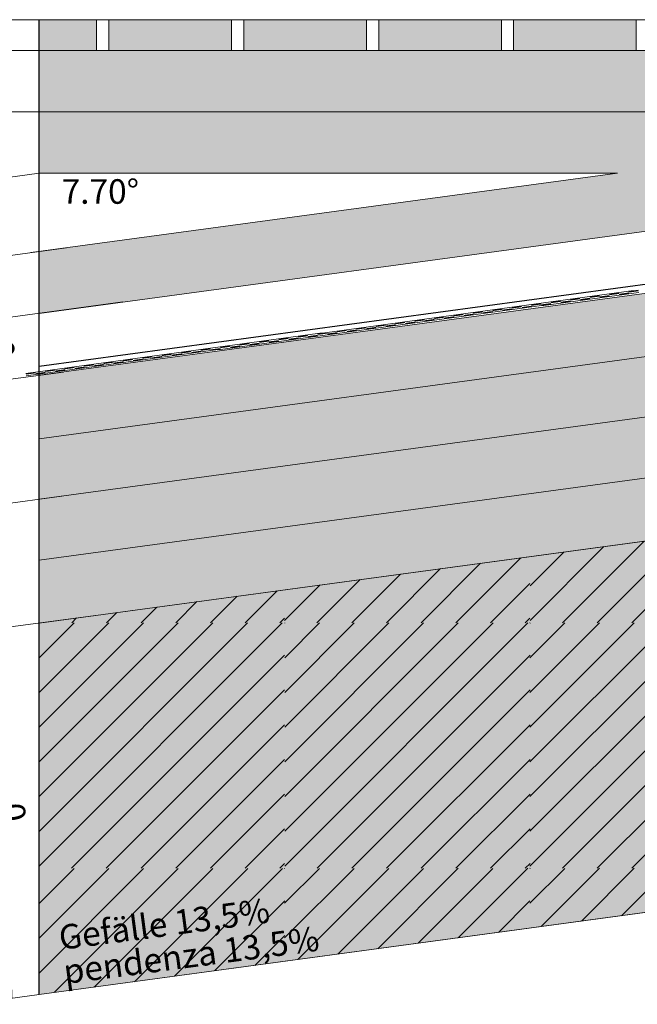
# Model space of a CAD drawing. Units: millimetres. Extents: x 152 to 583, y 6 to 553.
# Drawn here: x 181 to 181, y 160 to 161 of the extents above; entities that cross this region are included whole.
import ezdxf
from ezdxf.enums import TextEntityAlignment as Align

# ---------------------------------------------------------------- set-up
doc = ezdxf.new("R2010")
doc.units = ezdxf.units.MM
doc.linetypes.add('DGN Style 2', pattern=[1.270377, 0.762226, -0.508151])
doc.linetypes.add('DGN Style 4', pattern=[2.033873, 1.016301, -0.508151, 0.00127, -0.508151])
for name, color, linetype in [('05 Text', 3, 'Continuous'), ('07 Füllungen', 2, 'Continuous'), ('09 Detalie', 6, 'Continuous'), ('14 Bemassung', 120, 'Continuous')]:
    doc.layers.add(name, color=color, linetype=linetype)
doc.styles.get("Standard").update_dxf_attribs({"font": 'ARIAL.TTF'})
doc.styles.add('Style-Verdana', font='verdana.TTF')
doc.linetypes.add('{ Batten }', pattern='A,-0.079,[1,dgnlstyle.shx,S=0.002508,R=0,X=0,Y=0],-0.079', length=0.158)
doc.dimstyles.get("Standard").update_dxf_attribs({"dimtxt": 0.18, "dimasz": 0.18, "dimexe": 0.18, "dimexo": 0.0625, "dimgap": 0.09, "dimtad": 0, "dimtih": 1, "dimtoh": 1, "dimzin": 0, "dimdsep": 46, "dimtxsty": 'Standard', "dimcen": 0.09, "dimadec": 0, "dimazin": 0, "dimtfac": 1, "dimtofl": 0, "dimtmove": 0, "dimatfit": 3, "dimfxl": 0, "dimtolj": 1, "dimtzin": 0, "dimarcsym": 0})

# ---------------------------------------------------------------- blocks, each defined once
blk = doc.blocks.new('*D3078')
at = {"layer": '14 Bemassung', "linetype": 'Continuous', "lineweight": 0}
blk.add_line((180.93002, 160.80072), (180.82181, 160.78608), dxfattribs=at)
at = {"layer": '14 Bemassung', "color": 0, "linetype": 'Continuous', "lineweight": -2}
blk.add_line((180.86109, 160.49573), (180.82274, 160.77914), dxfattribs=at)
at = {"layer": '14 Bemassung', "color": 0, "linetype": 'Continuous'}
for points in [[(180.8239, 160.7793), (180.82159, 160.77899), (180.82181, 160.78608)], [(180.86224, 160.49588), (180.85993, 160.49557), (180.86203, 160.48879)]]:
    blk.add_solid(points, dxfattribs=at)
at = {"layer": 'DEFPOINTS', "color": 0, "linetype": 'Continuous'}
for p in [(180.93002, 160.80072), (180.82181, 160.78608), (180.86203, 160.48879)]:
    blk.add_point(p, dxfattribs=at)
at = {"layer": '14 Bemassung', "color": 0, "linetype": 'Continuous', "lineweight": 0, "insert": (180.86016, 160.6399), "char_height": 0.02, "attachment_point": 5, "rotation": 277.7045, "style": 'Style-Verdana'}
blk.add_mtext('0', dxfattribs=at)
blk = doc.blocks.new('*D3079')
at = {"layer": '14 Bemassung', "linetype": 'Continuous', "lineweight": 0}
blk.add_line((180.90241, 160.8979), (180.8084, 160.88518), dxfattribs=at)
at = {"layer": '14 Bemassung', "color": 0, "linetype": 'Continuous', "lineweight": -2}
blk.add_line((180.82087, 160.79302), (180.80934, 160.87824), dxfattribs=at)
at = {"layer": '14 Bemassung', "color": 0, "linetype": 'Continuous'}
for points in [[(180.81049, 160.8784), (180.80818, 160.87809), (180.8084, 160.88518)], [(180.82202, 160.79317), (180.81971, 160.79286), (180.82181, 160.78608)]]:
    blk.add_solid(points, dxfattribs=at)
at = {"layer": 'DEFPOINTS', "color": 0, "linetype": 'Continuous'}
for p in [(180.90241, 160.8979), (180.8084, 160.88518), (180.82181, 160.78608)]:
    blk.add_point(p, dxfattribs=at)
at = {"layer": '14 Bemassung', "color": 0, "linetype": 'Continuous', "lineweight": 0, "insert": (180.83335, 160.8381), "char_height": 0.02, "attachment_point": 5, "rotation": 277.7045, "style": 'Style-Verdana'}
blk.add_mtext('0', dxfattribs=at)
blk = doc.blocks.new('*D3080')
at = {"layer": '14 Bemassung', "linetype": 'Continuous', "lineweight": 0}
blk.add_line((180.90393, 160.99901), (180.79499, 160.98428), dxfattribs=at)
at = {"layer": '14 Bemassung', "color": 0, "linetype": 'Continuous', "lineweight": -2}
blk.add_line((180.80746, 160.89212), (180.79593, 160.97734), dxfattribs=at)
at = {"layer": '14 Bemassung', "color": 0, "linetype": 'Continuous'}
for points in [[(180.79709, 160.9775), (180.79478, 160.97718), (180.79499, 160.98428)], [(180.80862, 160.89227), (180.8063, 160.89196), (180.8084, 160.88518)]]:
    blk.add_solid(points, dxfattribs=at)
at = {"layer": 'DEFPOINTS', "color": 0, "linetype": 'Continuous'}
for p in [(180.90393, 160.99901), (180.79499, 160.98428), (180.8084, 160.88518)]:
    blk.add_point(p, dxfattribs=at)
at = {"layer": '14 Bemassung', "color": 0, "linetype": 'Continuous', "lineweight": 0, "insert": (180.81994, 160.93719), "char_height": 0.02, "attachment_point": 5, "rotation": 277.7045, "style": 'Style-Verdana'}
blk.add_mtext('0', dxfattribs=at)
blk = doc.blocks.new('*D3081')
at = {"layer": '14 Bemassung', "linetype": 'Continuous', "lineweight": 0}
blk.add_line((180.90617, 161.10023), (180.78159, 161.08337), dxfattribs=at)
at = {"layer": '14 Bemassung', "color": 0, "linetype": 'Continuous', "lineweight": -2}
blk.add_line((180.78735, 161.04076), (180.78253, 161.07644), dxfattribs=at)
at = {"layer": '14 Bemassung', "color": 0, "linetype": 'Continuous'}
for points in [[(180.78368, 161.07659), (180.78137, 161.07628), (180.78159, 161.08337)], [(180.78851, 161.04092), (180.7862, 161.0406), (180.78829, 161.03382)]]:
    blk.add_solid(points, dxfattribs=at)
at = {"layer": 'DEFPOINTS', "color": 0, "linetype": 'Continuous'}
for p in [(180.90617, 161.10023), (180.78159, 161.08337), (180.78829, 161.03382)]:
    blk.add_point(p, dxfattribs=at)
at = {"layer": '14 Bemassung', "color": 0, "linetype": 'Continuous', "lineweight": 0, "insert": (180.80318, 161.06107), "char_height": 0.02, "attachment_point": 5, "rotation": 277.7045, "style": 'Style-Verdana'}
blk.add_mtext('0', dxfattribs=at)
blk = doc.blocks.new('*D3082')
at = {"layer": '14 Bemassung', "linetype": 'Continuous', "lineweight": 0}
blk.add_line((180.95222, 161.05606), (180.82948, 161.03945), dxfattribs=at)
at = {"layer": '14 Bemassung', "color": 0, "linetype": 'Continuous', "lineweight": -2}
blk.add_line((180.83524, 160.99684), (180.83041, 161.03252), dxfattribs=at)
at = {"layer": '14 Bemassung', "color": 0, "linetype": 'Continuous'}
for points in [[(180.83157, 161.03267), (180.82926, 161.03236), (180.82948, 161.03945)], [(180.8364, 160.997), (180.83408, 160.99668), (180.83618, 160.9899)]]:
    blk.add_solid(points, dxfattribs=at)
at = {"layer": 'DEFPOINTS', "color": 0, "linetype": 'Continuous'}
for p in [(180.95222, 161.05606), (180.82948, 161.03945), (180.83618, 160.9899)]:
    blk.add_point(p, dxfattribs=at)
at = {"layer": '14 Bemassung', "color": 0, "linetype": 'Continuous', "lineweight": 0, "insert": (180.85107, 161.01715), "char_height": 0.02, "attachment_point": 5, "rotation": 277.7045, "style": 'Style-Verdana'}
blk.add_mtext('0', dxfattribs=at)
blk = doc.blocks.new('*D3084')
at = {"layer": '14 Bemassung', "linetype": 'Continuous', "lineweight": 0}
blk.add_line((180.88391, 161.16096), (180.73636, 161.141), dxfattribs=at)
at = {"layer": '14 Bemassung', "color": 0, "linetype": 'Continuous', "lineweight": -2}
blk.add_line((180.74389, 161.08534), (180.7373, 161.13406), dxfattribs=at)
at = {"layer": '14 Bemassung', "color": 0, "linetype": 'Continuous'}
for points in [[(180.73845, 161.13422), (180.73614, 161.13391), (180.73636, 161.141)], [(180.74505, 161.08549), (180.74273, 161.08518), (180.74483, 161.0784)]]:
    blk.add_solid(points, dxfattribs=at)
at = {"layer": 'DEFPOINTS', "color": 0, "linetype": 'Continuous'}
for p in [(180.88391, 161.16096), (180.73636, 161.141), (180.74483, 161.0784)]:
    blk.add_point(p, dxfattribs=at)
at = {"layer": '14 Bemassung', "color": 0, "linetype": 'Continuous', "lineweight": 0, "insert": (180.75884, 161.11217), "char_height": 0.02, "attachment_point": 5, "rotation": 277.7045, "style": 'Style-Verdana'}
blk.add_mtext('0', dxfattribs=at)
blk = doc.blocks.new('*D3085')
at = {"layer": '14 Bemassung', "linetype": 'Continuous', "lineweight": 0}
blk.add_line((180.91296, 161.21096), (180.77109, 161.21096), dxfattribs=at)
at = {"layer": '14 Bemassung', "color": 0, "linetype": 'Continuous', "lineweight": -2}
blk.add_line((180.77109, 161.16796), (180.77109, 161.20396), dxfattribs=at)
at = {"layer": '14 Bemassung', "color": 0, "linetype": 'Continuous'}
for points in [[(180.77226, 161.20396), (180.76992, 161.20396), (180.77109, 161.21096)], [(180.77226, 161.16796), (180.76992, 161.16796), (180.77109, 161.16096)]]:
    blk.add_solid(points, dxfattribs=at)
at = {"layer": 'DEFPOINTS', "color": 0, "linetype": 'Continuous'}
for p in [(180.77109, 161.21096), (180.91296, 161.21096), (180.77109, 161.16096)]:
    blk.add_point(p, dxfattribs=at)
at = {"layer": '14 Bemassung', "color": 0, "linetype": 'Continuous', "lineweight": 0, "insert": (180.7895, 161.18596), "char_height": 0.02, "attachment_point": 5, "rotation": 270.00346, "style": 'Style-Verdana'}
blk.add_mtext('0', dxfattribs=at)
blk = doc.blocks.new('*D3086')
at = {"layer": '14 Bemassung', "linetype": 'Continuous', "lineweight": 0}
blk.add_line((180.95409, 161.26097), (180.82108, 161.26096), dxfattribs=at)
at = {"layer": '14 Bemassung', "color": 0, "linetype": 'Continuous', "lineweight": -2}
blk.add_line((180.82109, 161.21796), (180.82109, 161.25396), dxfattribs=at)
at = {"layer": '14 Bemassung', "color": 0, "linetype": 'Continuous'}
for points in [[(180.82225, 161.25396), (180.81992, 161.25396), (180.82108, 161.26096)], [(180.82225, 161.21796), (180.81992, 161.21796), (180.82109, 161.21096)]]:
    blk.add_solid(points, dxfattribs=at)
at = {"layer": 'DEFPOINTS', "color": 0, "linetype": 'Continuous'}
for p in [(180.82108, 161.26096), (180.95409, 161.26097), (180.82109, 161.21096)]:
    blk.add_point(p, dxfattribs=at)
at = {"layer": '14 Bemassung', "color": 0, "linetype": 'Continuous', "lineweight": 0, "insert": (180.8395, 161.23596), "char_height": 0.02, "attachment_point": 5, "rotation": 270.00346, "style": 'Style-Verdana'}
blk.add_mtext('0', dxfattribs=at)
blk = doc.blocks.new('*D3087')
at = {"layer": '14 Bemassung', "color": 0, "linetype": 'Continuous', "lineweight": -2}
for p, q in [((180.77108, 161.29296), (180.77108, 161.29996)), ((180.77108, 161.26096), (180.77108, 161.28596)), ((180.77109, 161.25396), (180.77109, 161.24696))]:
    blk.add_line(p, q, dxfattribs=at)
at = {"layer": '14 Bemassung', "linetype": 'Continuous', "lineweight": 0}
blk.add_line((180.90231, 161.28596), (180.77108, 161.28596), dxfattribs=at)
at = {"layer": '14 Bemassung', "color": 0, "linetype": 'Continuous'}
for points in [[(180.77225, 161.29296), (180.76992, 161.29296), (180.77108, 161.28596)], [(180.77225, 161.25396), (180.76992, 161.25396), (180.77108, 161.26096)]]:
    blk.add_solid(points, dxfattribs=at)
at = {"layer": 'DEFPOINTS', "color": 0, "linetype": 'Continuous'}
for p in [(180.77108, 161.28596), (180.90231, 161.28596), (180.77108, 161.26096)]:
    blk.add_point(p, dxfattribs=at)
at = {"layer": '14 Bemassung', "color": 0, "linetype": 'Continuous', "lineweight": 0, "insert": (180.78949, 161.27346), "char_height": 0.02, "attachment_point": 5, "rotation": 270.00346, "style": 'Style-Verdana'}
blk.add_mtext('0', dxfattribs=at)

msp = doc.modelspace()

# ---------------------------------------------------------------- hatches: boundary and pattern name
at = {"layer": '07 Füllungen', "linetype": 'Continuous', "lineweight": 0}
for color, points in [(256, [(181.68454, 161.21101), (180.88391, 161.21096), (180.8839, 161.26096), (181.68453, 161.26101)]), (256, [(181.68454, 161.15507), (180.88392, 161.04676), (180.88391, 161.09722), (181.35532, 161.16099), (180.88391, 161.16096), (180.88391, 161.21096), (181.68454, 161.21101)]), (256, [(181.84188, 161.02499), (180.88392, 160.8954), (180.88392, 160.99631), (181.84187, 161.1259)]), (256, [(181.93168, 160.93623), (180.88393, 160.79449), (180.88392, 160.8954), (181.84588, 161.02553), (181.84588, 160.93623)]), (254, [(180.88393, 160.79449), (181.93168, 160.93623), (183.12829, 160.9363), (183.1283, 160.6363), (181.95189, 160.63623), (180.88395, 160.49176)])]:
    msp.add_hatch(color=color, dxfattribs=at).paths.add_polyline_path(points)
h = msp.add_hatch(dxfattribs=at)
h.set_pattern_fill('MUSTER02', color=256, angle=20.25, style=0)
h.set_pattern_definition([(45.0035, (180.88392, 160.99435), (-0.20002, -1.2e-05), [0.000206, -0.282665]), (45.0035, (180.88393, 160.96606), (-0.20002, -1.2e-05), [0.040206, -0.242665]), (45.0035, (180.88393, 160.93778), (-0.20002, -1.2e-05), [0.080206, -0.202665]), (45.0035, (180.88393, 160.9095), (-0.20002, -1.2e-05), [0.120206, -0.162665]), (45.0035, (180.88393, 160.88121), (-0.20002, -1.2e-05), [0.160206, -0.122665]), (45.0035, (180.88393, 160.85293), (-0.20002, -1.2e-05), [0.200206, -0.082665]), (45.0035, (180.88393, 160.82464), (-0.20002, -1.2e-05), [0.240206, -0.042665]), (45.0035, (180.88394, 160.79636), (-0.20002, -1.2e-05), [0.280206, -0.002665]), (45.0035, (180.91036, 160.7945), (-0.20002, -1.2e-05), [0.24548, -0.037392]), (45.0035, (180.93864, 160.7945), (-0.20002, -1.2e-05), [0.20548, -0.077392]), (45.0035, (180.96692, 160.7945), (-0.20002, -1.2e-05), [0.16548, -0.117392]), (45.0035, (180.99521, 160.7945), (-0.20002, -1.2e-05), [0.12548, -0.157392]), (45.0035, (181.0235, 160.7945), (-0.20002, -1.2e-05), [0.08548, -0.197392]), (45.0035, (181.05178, 160.7945), (-0.20002, -1.2e-05), [0.04548, -0.237392]), (45.0035, (181.08006, 160.7945), (-0.20002, -1.2e-05), [0.00548, -0.277392])])
h.paths.add_polyline_path([(180.88393, 160.79449), (181.93168, 160.93623), (183.12829, 160.9363), (183.1283, 160.6363), (181.95189, 160.63623), (180.88395, 160.49176)])
at = {"layer": '09 Detalie', "linetype": 'Continuous', "lineweight": 0}
for points in [[(180.93075, 161.26096), (180.8839, 161.26096), (180.8839, 161.28596), (180.93075, 161.28596)], [(181.04075, 161.26097), (180.94075, 161.26097), (180.94075, 161.28597), (181.04075, 161.28597)], [(181.15075, 161.26098), (181.05075, 161.26097), (181.05075, 161.28597), (181.15075, 161.28598)], [(181.26075, 161.26098), (181.16075, 161.26098), (181.16075, 161.28598), (181.26075, 161.28598)], [(181.37075, 161.26099), (181.27075, 161.26099), (181.27075, 161.28599), (181.37075, 161.28599)]]:
    msp.add_hatch(color=256, dxfattribs=at).paths.add_polyline_path(points)

# ---------------------------------------------------------------- linework, layer by layer
at = {"layer": '07 Füllungen', "linetype": 'Continuous', "lineweight": 0, "flags": 128}
msp.add_lwpolyline([(180.88393, 160.79449), (181.93168, 160.93623), (183.12829, 160.9363), (183.1283, 160.6363), (181.95189, 160.63623), (180.88395, 160.49176)], close=True, dxfattribs=at)
at = {"layer": '09 Detalie', "linetype": 'Continuous', "lineweight": 0}
for p, q in [((181.81075, 161.28602), (180.8839, 161.28596)), ((180.93075, 161.26096), (180.93075, 161.28596)), ((180.94075, 161.26097), (180.94075, 161.28597)), ((181.04075, 161.26097), (181.04075, 161.28597)), ((181.05075, 161.26097), (181.05075, 161.28597)), ((181.15075, 161.26098), (181.15075, 161.28598)), ((181.16075, 161.26098), (181.16075, 161.28598)), ((181.26075, 161.26098), (181.26075, 161.28598)), ((181.27075, 161.26099), (181.27075, 161.28599)), ((181.37075, 161.26099), (181.37075, 161.28599)), ((181.81075, 161.26102), (180.8839, 161.26096)), ((181.83076, 161.21102), (180.88391, 161.21096)), ((180.87721, 161.09631), (181.35532, 161.16099)), ((181.35532, 161.16099), (180.88391, 161.16096)), ((180.88392, 161.04676), (181.68454, 161.15507)), ((180.88392, 160.99631), (181.84587, 161.12644)), ((181.32687, 161.05962), (181.32886, 161.05989)), ((181.32886, 161.05989), (181.33084, 161.06016)), ((181.33084, 161.06016), (181.33282, 161.06043)), ((181.33282, 161.06043), (181.3348, 161.0607)), ((181.3348, 161.0607), (181.33678, 161.06097)), ((181.33678, 161.06097), (181.33877, 161.06124)), ((181.33877, 161.06124), (181.34075, 161.06151)), ((181.34075, 161.06151), (181.34273, 161.06178)), ((181.34273, 161.06178), (181.34471, 161.06205)), ((181.343, 161.05979), (181.34498, 161.06006)), ((181.34471, 161.06205), (181.34669, 161.06231)), ((181.34498, 161.06006), (181.34696, 161.06033)), ((181.34669, 161.06231), (181.34867, 161.06258)), ((181.34696, 161.06033), (181.34894, 161.0606)), ((181.34867, 161.06258), (181.35066, 161.06285)), ((181.34894, 161.0606), (181.35093, 161.06087)), ((181.35066, 161.06285), (181.35264, 161.06312)), ((181.35093, 161.06087), (181.35291, 161.06114)), ((181.35264, 161.06312), (181.35462, 161.06339)), ((181.35291, 161.06114), (181.35489, 161.06141)), ((181.35462, 161.06339), (181.3566, 161.06366)), ((181.35489, 161.06141), (181.35687, 161.06168)), ((181.3566, 161.06366), (181.35858, 161.06393)), ((181.35687, 161.06168), (181.35885, 161.06195)), ((181.35858, 161.06393), (181.36056, 161.0642)), ((181.35885, 161.06195), (181.36083, 161.06222)), ((181.36056, 161.0642), (181.36255, 161.06447)), ((181.36083, 161.06222), (181.36282, 161.06249)), ((181.36255, 161.06447), (181.36453, 161.06474)), ((181.36282, 161.06249), (181.3648, 161.06276)), ((181.36453, 161.06474), (181.36651, 161.06501)), ((181.3648, 161.06276), (181.36678, 161.06303)), ((181.36651, 161.06501), (181.36849, 161.06528)), ((181.36678, 161.06303), (181.36876, 161.0633)), ((181.36849, 161.06528), (181.37047, 161.06555)), ((181.36876, 161.0633), (181.37074, 161.06357)), ((181.37047, 161.06555), (181.37246, 161.06582)), ((181.37074, 161.06357), (181.37272, 161.06384)), ((181.2694, 161.0518), (181.27139, 161.05207)), ((181.27139, 161.05207), (181.27337, 161.05234)), ((181.27337, 161.05234), (181.27535, 161.05261)), ((181.27535, 161.05261), (181.27733, 161.05288)), ((181.27733, 161.05288), (181.27931, 161.05315)), ((181.27931, 161.05315), (181.28129, 161.05342)), ((181.28129, 161.05342), (181.28328, 161.05369)), ((181.28328, 161.05369), (181.28526, 161.05396)), ((181.28355, 161.05171), (181.28553, 161.05198)), ((181.28526, 161.05396), (181.28724, 161.05423)), ((181.28553, 161.05198), (181.28751, 161.05225)), ((181.28724, 161.05423), (181.28922, 161.0545)), ((181.28751, 161.05225), (181.28949, 161.05252)), ((181.28922, 161.0545), (181.2912, 161.05477)), ((181.28949, 161.05252), (181.29147, 161.05279)), ((181.2912, 161.05477), (181.29318, 161.05504)), ((181.29147, 161.05279), (181.29345, 161.05306)), ((181.29318, 161.05504), (181.29517, 161.05531)), ((181.29345, 161.05306), (181.29544, 161.05333)), ((181.29517, 161.05531), (181.29715, 161.05558)), ((181.29544, 161.05333), (181.29742, 161.0536)), ((181.29715, 161.05558), (181.29913, 161.05585)), ((181.29742, 161.0536), (181.2994, 161.05387)), ((181.29913, 161.05585), (181.30111, 161.05612)), ((181.2994, 161.05387), (181.30138, 161.05413)), ((181.30111, 161.05612), (181.30309, 161.05639)), ((181.30138, 161.05413), (181.30336, 161.0544)), ((181.30309, 161.05639), (181.30508, 161.05666)), ((181.30336, 161.0544), (181.30534, 161.05467)), ((181.30508, 161.05666), (181.30706, 161.05692)), ((181.30534, 161.05467), (181.30733, 161.05494)), ((181.30706, 161.05692), (181.30904, 161.05719)), ((181.30733, 161.05494), (181.30931, 161.05521)), ((181.30904, 161.05719), (181.31102, 161.05746)), ((181.30931, 161.05521), (181.31129, 161.05548)), ((181.31102, 161.05746), (181.313, 161.05773)), ((181.31129, 161.05548), (181.31327, 161.05575)), ((181.313, 161.05773), (181.31498, 161.058)), ((181.31327, 161.05575), (181.31525, 161.05602)), ((181.31498, 161.058), (181.31697, 161.05827)), ((181.31525, 161.05602), (181.31724, 161.05629)), ((181.31697, 161.05827), (181.31895, 161.05854)), ((181.31724, 161.05629), (181.31922, 161.05656)), ((181.31895, 161.05854), (181.32093, 161.05881)), ((181.31922, 161.05656), (181.3212, 161.05683)), ((181.32093, 161.05881), (181.32291, 161.05908)), ((181.3212, 161.05683), (181.32318, 161.0571)), ((181.32291, 161.05908), (181.32489, 161.05935)), ((181.32318, 161.0571), (181.32516, 161.05737)), ((181.32489, 161.05935), (181.32687, 161.05962)), ((181.32516, 161.05737), (181.32714, 161.05764)), ((181.32714, 161.05764), (181.32913, 161.05791)), ((181.32913, 161.05791), (181.33111, 161.05818)), ((181.33111, 161.05818), (181.33309, 161.05845)), ((181.33309, 161.05845), (181.33507, 161.05872)), ((181.33507, 161.05872), (181.33705, 161.05899)), ((181.33705, 161.05899), (181.33903, 161.05925)), ((181.33903, 161.05925), (181.34102, 161.05952)), ((181.34102, 161.05952), (181.343, 161.05979)), ((181.20995, 161.04372), (181.21193, 161.04399)), ((181.21193, 161.04399), (181.21391, 161.04426)), ((181.21391, 161.04426), (181.2159, 161.04453)), ((181.2159, 161.04453), (181.21788, 161.0448)), ((181.21788, 161.0448), (181.21986, 161.04507)), ((181.21986, 161.04507), (181.22184, 161.04534)), ((181.22184, 161.04534), (181.22382, 161.04561)), ((181.22382, 161.04561), (181.2258, 161.04588)), ((181.22409, 161.04362), (181.22607, 161.04389)), ((181.2258, 161.04588), (181.22779, 161.04615)), ((181.22607, 161.04389), (181.22806, 161.04416)), ((181.22779, 161.04615), (181.22977, 161.04641)), ((181.22806, 161.04416), (181.23004, 161.04443)), ((181.22977, 161.04641), (181.23175, 161.04668)), ((181.23004, 161.04443), (181.23202, 161.0447)), ((181.23175, 161.04668), (181.23373, 161.04695)), ((181.23202, 161.0447), (181.234, 161.04497)), ((181.23373, 161.04695), (181.23571, 161.04722)), ((181.234, 161.04497), (181.23598, 161.04524)), ((181.23571, 161.04722), (181.2377, 161.04749)), ((181.23598, 161.04524), (181.23796, 161.04551)), ((181.2377, 161.04749), (181.23968, 161.04776)), ((181.23796, 161.04551), (181.23995, 161.04578)), ((181.23968, 161.04776), (181.24166, 161.04803)), ((181.23995, 161.04578), (181.24193, 161.04605)), ((181.24166, 161.04803), (181.24364, 161.0483)), ((181.24193, 161.04605), (181.24391, 161.04632)), ((181.24364, 161.0483), (181.24562, 161.04857)), ((181.24391, 161.04632), (181.24589, 161.04659)), ((181.24562, 161.04857), (181.2476, 161.04884)), ((181.24589, 161.04659), (181.24787, 161.04686)), ((181.2476, 161.04884), (181.24959, 161.04911)), ((181.24787, 161.04686), (181.24986, 161.04713)), ((181.24959, 161.04911), (181.25157, 161.04938)), ((181.24986, 161.04713), (181.25184, 161.0474)), ((181.25157, 161.04938), (181.25355, 161.04965)), ((181.25184, 161.0474), (181.25382, 161.04767)), ((181.25355, 161.04965), (181.25553, 161.04992)), ((181.25382, 161.04767), (181.2558, 161.04794)), ((181.25553, 161.04992), (181.25751, 161.05019)), ((181.2558, 161.04794), (181.25778, 161.04821)), ((181.25751, 161.05019), (181.25949, 161.05046)), ((181.25778, 161.04821), (181.25976, 161.04848)), ((181.25949, 161.05046), (181.26148, 161.05073)), ((181.25976, 161.04848), (181.26175, 161.04874)), ((181.26148, 161.05073), (181.26346, 161.051)), ((181.26175, 161.04874), (181.26373, 161.04901)), ((181.26346, 161.051), (181.26544, 161.05127)), ((181.26373, 161.04901), (181.26571, 161.04928)), ((181.26544, 161.05127), (181.26742, 161.05154)), ((181.26571, 161.04928), (181.26769, 161.04955)), ((181.26742, 161.05154), (181.2694, 161.0518)), ((181.26769, 161.04955), (181.26967, 161.04982)), ((181.26967, 161.04982), (181.27165, 161.05009)), ((181.27165, 161.05009), (181.27364, 161.05036)), ((181.27364, 161.05036), (181.27562, 161.05063)), ((181.27562, 161.05063), (181.2776, 161.0509)), ((181.2776, 161.0509), (181.27958, 161.05117)), ((181.27958, 161.05117), (181.28156, 161.05144)), ((181.28156, 161.05144), (181.28355, 161.05171)), ((181.1505, 161.03564), (181.15248, 161.0359)), ((181.15248, 161.0359), (181.15446, 161.03617)), ((181.15446, 161.03617), (181.15644, 161.03644)), ((181.15644, 161.03644), (181.15842, 161.03671)), ((181.15842, 161.03671), (181.16041, 161.03698)), ((181.16041, 161.03698), (181.16239, 161.03725)), ((181.16239, 161.03725), (181.16437, 161.03752)), ((181.16437, 161.03752), (181.16635, 161.03779)), ((181.16635, 161.03779), (181.16833, 161.03806)), ((181.16662, 161.03581), (181.1686, 161.03608)), ((181.16833, 161.03806), (181.17032, 161.03833)), ((181.1686, 161.03608), (181.17059, 161.03635)), ((181.17032, 161.03833), (181.1723, 161.0386)), ((181.17059, 161.03635), (181.17257, 161.03662)), ((181.1723, 161.0386), (181.17428, 161.03887)), ((181.17257, 161.03662), (181.17455, 161.03689)), ((181.17428, 161.03887), (181.17626, 161.03914)), ((181.17455, 161.03689), (181.17653, 161.03716)), ((181.17626, 161.03914), (181.17824, 161.03941)), ((181.17653, 161.03716), (181.17851, 161.03743)), ((181.17824, 161.03941), (181.18022, 161.03968)), ((181.17851, 161.03743), (181.18049, 161.0377)), ((181.18022, 161.03968), (181.18221, 161.03995)), ((181.18049, 161.0377), (181.18248, 161.03797)), ((181.18221, 161.03995), (181.18419, 161.04022)), ((181.18248, 161.03797), (181.18446, 161.03823)), ((181.18419, 161.04022), (181.18617, 161.04049)), ((181.18446, 161.03823), (181.18644, 161.0385)), ((181.18617, 161.04049), (181.18815, 161.04076)), ((181.18644, 161.0385), (181.18842, 161.03877)), ((181.18815, 161.04076), (181.19013, 161.04103)), ((181.18842, 161.03877), (181.1904, 161.03904)), ((181.19013, 161.04103), (181.19211, 161.04129)), ((181.1904, 161.03904), (181.19238, 161.03931)), ((181.19211, 161.04129), (181.1941, 161.04156)), ((181.19238, 161.03931), (181.19437, 161.03958)), ((181.1941, 161.04156), (181.19608, 161.04183)), ((181.19437, 161.03958), (181.19635, 161.03985)), ((181.19608, 161.04183), (181.19806, 161.0421)), ((181.19635, 161.03985), (181.19833, 161.04012)), ((181.19806, 161.0421), (181.20004, 161.04237)), ((181.19833, 161.04012), (181.20031, 161.04039)), ((181.20004, 161.04237), (181.20202, 161.04264)), ((181.20031, 161.04039), (181.20229, 161.04066)), ((181.20202, 161.04264), (181.20401, 161.04291)), ((181.20229, 161.04066), (181.20427, 161.04093)), ((181.20401, 161.04291), (181.20599, 161.04318)), ((181.20427, 161.04093), (181.20626, 161.0412)), ((181.20599, 161.04318), (181.20797, 161.04345)), ((181.20626, 161.0412), (181.20824, 161.04147)), ((181.20797, 161.04345), (181.20995, 161.04372)), ((181.20824, 161.04147), (181.21022, 161.04174)), ((181.21022, 161.04174), (181.2122, 161.04201)), ((181.2122, 161.04201), (181.21418, 161.04228)), ((181.21418, 161.04228), (181.21617, 161.04255)), ((181.21617, 161.04255), (181.21815, 161.04282)), ((181.21815, 161.04282), (181.22013, 161.04309)), ((181.22013, 161.04309), (181.22211, 161.04336)), ((181.22211, 161.04336), (181.22409, 161.04362)), ((181.09105, 161.02755), (181.09303, 161.02782)), ((181.09303, 161.02782), (181.09501, 161.02809)), ((181.09501, 161.02809), (181.09699, 161.02836)), ((181.09699, 161.02836), (181.09897, 161.02863)), ((181.09897, 161.02863), (181.10095, 161.0289)), ((181.10095, 161.0289), (181.10294, 161.02917)), ((181.10294, 161.02917), (181.10492, 161.02944)), ((181.10492, 161.02944), (181.1069, 161.02971)), ((181.1069, 161.02971), (181.10888, 161.02998)), ((181.10717, 161.02772), (181.10915, 161.02799)), ((181.10888, 161.02998), (181.11086, 161.03025)), ((181.10915, 161.02799), (181.11113, 161.02826)), ((181.11086, 161.03025), (181.11284, 161.03052)), ((181.11113, 161.02826), (181.11311, 161.02853)), ((181.11284, 161.03052), (181.11483, 161.03078)), ((181.11311, 161.02853), (181.1151, 161.0288)), ((181.11483, 161.03078), (181.11681, 161.03105)), ((181.1151, 161.0288), (181.11708, 161.02907)), ((181.11681, 161.03105), (181.11879, 161.03132)), ((181.11708, 161.02907), (181.11906, 161.02934)), ((181.11879, 161.03132), (181.12077, 161.03159)), ((181.11906, 161.02934), (181.12104, 161.02961)), ((181.12077, 161.03159), (181.12275, 161.03186)), ((181.12104, 161.02961), (181.12302, 161.02988)), ((181.12275, 161.03186), (181.12474, 161.03213)), ((181.12302, 161.02988), (181.125, 161.03015)), ((181.12474, 161.03213), (181.12672, 161.0324)), ((181.125, 161.03015), (181.12699, 161.03042)), ((181.12672, 161.0324), (181.1287, 161.03267)), ((181.12699, 161.03042), (181.12897, 161.03069)), ((181.1287, 161.03267), (181.13068, 161.03294)), ((181.12897, 161.03069), (181.13095, 161.03096)), ((181.13068, 161.03294), (181.13266, 161.03321)), ((181.13095, 161.03096), (181.13293, 161.03123)), ((181.13266, 161.03321), (181.13464, 161.03348)), ((181.13293, 161.03123), (181.13491, 161.0315)), ((181.13464, 161.03348), (181.13663, 161.03375)), ((181.13491, 161.0315), (181.1369, 161.03177)), ((181.13663, 161.03375), (181.13861, 161.03402)), ((181.1369, 161.03177), (181.13888, 161.03204)), ((181.13861, 161.03402), (181.14059, 161.03429)), ((181.13888, 161.03204), (181.14086, 161.03231)), ((181.14059, 161.03429), (181.14257, 161.03456)), ((181.14086, 161.03231), (181.14284, 161.03258)), ((181.14257, 161.03456), (181.14455, 161.03483)), ((181.14284, 161.03258), (181.14482, 161.03285)), ((181.14455, 161.03483), (181.14653, 161.0351)), ((181.14482, 161.03285), (181.1468, 161.03311)), ((181.14653, 161.0351), (181.14852, 161.03537)), ((181.1468, 161.03311), (181.14879, 161.03338)), ((181.14852, 161.03537), (181.1505, 161.03564)), ((181.14879, 161.03338), (181.15077, 161.03365)), ((181.15077, 161.03365), (181.15275, 161.03392)), ((181.15275, 161.03392), (181.15473, 161.03419)), ((181.15473, 161.03419), (181.15671, 161.03446)), ((181.15671, 161.03446), (181.15869, 161.03473)), ((181.15869, 161.03473), (181.16068, 161.035)), ((181.16068, 161.035), (181.16266, 161.03527)), ((181.16266, 161.03527), (181.16464, 161.03554)), ((181.16464, 161.03554), (181.16662, 161.03581)), ((180.88392, 160.8954), (181.84588, 161.02553)), ((181.03357, 161.01974), (181.03556, 161.02001)), ((181.03556, 161.02001), (181.03754, 161.02027)), ((181.03754, 161.02027), (181.03952, 161.02054)), ((181.03952, 161.02054), (181.0415, 161.02081)), ((181.0415, 161.02081), (181.04348, 161.02108)), ((181.04348, 161.02108), (181.04546, 161.02135)), ((181.04546, 161.02135), (181.04745, 161.02162)), ((181.04745, 161.02162), (181.04943, 161.02189)), ((181.04772, 161.01964), (181.0497, 161.01991)), ((181.04943, 161.02189), (181.05141, 161.02216)), ((181.0497, 161.01991), (181.05168, 161.02018)), ((181.05141, 161.02216), (181.05339, 161.02243)), ((181.05168, 161.02018), (181.05366, 161.02045)), ((181.05339, 161.02243), (181.05537, 161.0227)), ((181.05366, 161.02045), (181.05564, 161.02072)), ((181.05537, 161.0227), (181.05736, 161.02297)), ((181.05564, 161.02072), (181.05762, 161.02099)), ((181.05736, 161.02297), (181.05934, 161.02324)), ((181.05762, 161.02099), (181.05961, 161.02126)), ((181.05934, 161.02324), (181.06132, 161.02351)), ((181.05961, 161.02126), (181.06159, 161.02153)), ((181.06132, 161.02351), (181.0633, 161.02378)), ((181.06159, 161.02153), (181.06357, 161.0218)), ((181.0633, 161.02378), (181.06528, 161.02405)), ((181.06357, 161.0218), (181.06555, 161.02207)), ((181.06528, 161.02405), (181.06726, 161.02432)), ((181.06555, 161.02207), (181.06753, 161.02234)), ((181.06726, 161.02432), (181.06925, 161.02459)), ((181.06753, 161.02234), (181.06952, 161.0226)), ((181.06925, 161.02459), (181.07123, 161.02486)), ((181.06952, 161.0226), (181.0715, 161.02287)), ((181.07123, 161.02486), (181.07321, 161.02513)), ((181.0715, 161.02287), (181.07348, 161.02314)), ((181.07321, 161.02513), (181.07519, 161.02539)), ((181.07348, 161.02314), (181.07546, 161.02341)), ((181.07519, 161.02539), (181.07717, 161.02566)), ((181.07546, 161.02341), (181.07744, 161.02368)), ((181.07717, 161.02566), (181.07915, 161.02593)), ((181.07744, 161.02368), (181.07942, 161.02395)), ((181.07915, 161.02593), (181.08114, 161.0262)), ((181.07942, 161.02395), (181.08141, 161.02422)), ((181.08114, 161.0262), (181.08312, 161.02647)), ((181.08141, 161.02422), (181.08339, 161.02449)), ((181.08312, 161.02647), (181.0851, 161.02674)), ((181.08339, 161.02449), (181.08537, 161.02476)), ((181.0851, 161.02674), (181.08708, 161.02701)), ((181.08537, 161.02476), (181.08735, 161.02503)), ((181.08708, 161.02701), (181.08906, 161.02728)), ((181.08735, 161.02503), (181.08933, 161.0253)), ((181.08906, 161.02728), (181.09105, 161.02755)), ((181.08933, 161.0253), (181.09131, 161.02557)), ((181.09131, 161.02557), (181.0933, 161.02584)), ((181.0933, 161.02584), (181.09528, 161.02611)), ((181.09528, 161.02611), (181.09726, 161.02638)), ((181.09726, 161.02638), (181.09924, 161.02665)), ((181.09924, 161.02665), (181.10122, 161.02692)), ((181.10122, 161.02692), (181.10321, 161.02719)), ((181.10321, 161.02719), (181.10519, 161.02746)), ((181.10519, 161.02746), (181.10717, 161.02772)), ((180.97412, 161.01165), (180.9761, 161.01192)), ((180.9761, 161.01192), (180.97808, 161.01219)), ((180.97808, 161.01219), (180.98007, 161.01246)), ((180.98007, 161.01246), (180.98205, 161.01273)), ((180.98205, 161.01273), (180.98403, 161.013)), ((180.98403, 161.013), (180.98601, 161.01327)), ((180.98601, 161.01327), (180.98799, 161.01354)), ((180.98799, 161.01354), (180.98998, 161.01381)), ((180.98826, 161.01156), (180.99024, 161.01183)), ((180.98998, 161.01381), (180.99196, 161.01408)), ((180.99024, 161.01183), (180.99223, 161.01209)), ((180.99196, 161.01408), (180.99394, 161.01435)), ((180.99223, 161.01209), (180.99421, 161.01236)), ((180.99394, 161.01435), (180.99592, 161.01462)), ((180.99421, 161.01236), (180.99619, 161.01263)), ((180.99592, 161.01462), (180.9979, 161.01488)), ((180.99619, 161.01263), (180.99817, 161.0129)), ((180.9979, 161.01488), (180.99988, 161.01515)), ((180.99817, 161.0129), (181.00015, 161.01317)), ((180.99988, 161.01515), (181.00187, 161.01542)), ((181.00015, 161.01317), (181.00214, 161.01344)), ((181.00187, 161.01542), (181.00385, 161.01569)), ((181.00214, 161.01344), (181.00412, 161.01371)), ((181.00385, 161.01569), (181.00583, 161.01596)), ((181.00412, 161.01371), (181.0061, 161.01398)), ((181.00583, 161.01596), (181.00781, 161.01623)), ((181.0061, 161.01398), (181.00808, 161.01425)), ((181.00781, 161.01623), (181.00979, 161.0165)), ((181.00808, 161.01425), (181.01006, 161.01452)), ((181.00979, 161.0165), (181.01177, 161.01677)), ((181.01006, 161.01452), (181.01204, 161.01479)), ((181.01177, 161.01677), (181.01376, 161.01704)), ((181.01204, 161.01479), (181.01403, 161.01506)), ((181.01376, 161.01704), (181.01574, 161.01731)), ((181.01403, 161.01506), (181.01601, 161.01533)), ((181.01574, 161.01731), (181.01772, 161.01758)), ((181.01601, 161.01533), (181.01799, 161.0156)), ((181.01772, 161.01758), (181.0197, 161.01785)), ((181.01799, 161.0156), (181.01997, 161.01587)), ((181.0197, 161.01785), (181.02168, 161.01812)), ((181.01997, 161.01587), (181.02195, 161.01614)), ((181.02168, 161.01812), (181.02367, 161.01839)), ((181.02195, 161.01614), (181.02393, 161.01641)), ((181.02367, 161.01839), (181.02565, 161.01866)), ((181.02393, 161.01641), (181.02592, 161.01668)), ((181.02565, 161.01866), (181.02763, 161.01893)), ((181.02592, 161.01668), (181.0279, 161.01695)), ((181.02763, 161.01893), (181.02961, 161.0192)), ((181.0279, 161.01695), (181.02988, 161.01721)), ((181.02961, 161.0192), (181.03159, 161.01947)), ((181.02988, 161.01721), (181.03186, 161.01748)), ((181.03159, 161.01947), (181.03357, 161.01974)), ((181.03186, 161.01748), (181.03384, 161.01775)), ((181.03384, 161.01775), (181.03583, 161.01802)), ((181.03583, 161.01802), (181.03781, 161.01829)), ((181.03781, 161.01829), (181.03979, 161.01856)), ((181.03979, 161.01856), (181.04177, 161.01883)), ((181.04177, 161.01883), (181.04375, 161.0191)), ((181.04375, 161.0191), (181.04573, 161.01937)), ((181.04573, 161.01937), (181.04772, 161.01964)), ((180.91467, 161.00357), (180.91665, 161.00384)), ((180.91665, 161.00384), (180.91863, 161.00411)), ((180.91863, 161.00411), (180.92061, 161.00437)), ((180.92061, 161.00437), (180.9226, 161.00464)), ((180.9226, 161.00464), (180.92458, 161.00491)), ((180.92458, 161.00491), (180.92656, 161.00518)), ((180.92656, 161.00518), (180.92854, 161.00545)), ((180.92854, 161.00545), (180.93052, 161.00572)), ((180.92881, 161.00347), (180.93079, 161.00374)), ((180.93052, 161.00572), (180.9325, 161.00599)), ((180.93079, 161.00374), (180.93277, 161.00401)), ((180.9325, 161.00599), (180.93449, 161.00626)), ((180.93277, 161.00401), (180.93476, 161.00428)), ((180.93449, 161.00626), (180.93647, 161.00653)), ((180.93476, 161.00428), (180.93674, 161.00455)), ((180.93647, 161.00653), (180.93845, 161.0068)), ((180.93674, 161.00455), (180.93872, 161.00482)), ((180.93845, 161.0068), (180.94043, 161.00707)), ((180.93872, 161.00482), (180.9407, 161.00509)), ((180.94043, 161.00707), (180.94241, 161.00734)), ((180.9407, 161.00509), (180.94268, 161.00536)), ((180.94241, 161.00734), (180.94439, 161.00761)), ((180.94268, 161.00536), (180.94466, 161.00563)), ((180.94439, 161.00761), (180.94638, 161.00788)), ((180.94466, 161.00563), (180.94665, 161.0059)), ((180.94638, 161.00788), (180.94836, 161.00815)), ((180.94665, 161.0059), (180.94863, 161.00617)), ((180.94836, 161.00815), (180.95034, 161.00842)), ((180.94863, 161.00617), (180.95061, 161.00644)), ((180.95034, 161.00842), (180.95232, 161.00869)), ((180.95061, 161.00644), (180.95259, 161.0067)), ((180.95232, 161.00869), (180.9543, 161.00896)), ((180.95259, 161.0067), (180.95457, 161.00697)), ((180.9543, 161.00896), (180.95629, 161.00923)), ((180.95457, 161.00697), (180.95655, 161.00724)), ((180.95629, 161.00923), (180.95827, 161.0095)), ((180.95655, 161.00724), (180.95854, 161.00751)), ((180.95827, 161.0095), (180.96025, 161.00976)), ((180.95854, 161.00751), (180.96052, 161.00778)), ((180.96025, 161.00976), (180.96223, 161.01003)), ((180.96052, 161.00778), (180.9625, 161.00805)), ((180.96223, 161.01003), (180.96421, 161.0103)), ((180.9625, 161.00805), (180.96448, 161.00832)), ((180.96421, 161.0103), (180.96619, 161.01057)), ((180.96448, 161.00832), (180.96646, 161.00859)), ((180.96619, 161.01057), (180.96818, 161.01084)), ((180.96646, 161.00859), (180.96845, 161.00886)), ((180.96818, 161.01084), (180.97016, 161.01111)), ((180.96845, 161.00886), (180.97043, 161.00913)), ((180.97016, 161.01111), (180.97214, 161.01138)), ((180.97043, 161.00913), (180.97241, 161.0094)), ((180.97214, 161.01138), (180.97412, 161.01165)), ((180.97241, 161.0094), (180.97439, 161.00967)), ((180.97439, 161.00967), (180.97637, 161.00994)), ((180.97637, 161.00994), (180.97835, 161.01021)), ((180.97835, 161.01021), (180.98034, 161.01048)), ((180.98034, 161.01048), (180.98232, 161.01075)), ((180.98232, 161.01075), (180.9843, 161.01102)), ((180.9843, 161.01102), (180.98628, 161.01129)), ((180.98628, 161.01129), (180.98826, 161.01156)), ((180.87305, 160.99791), (180.87503, 160.99818)), ((180.87332, 160.99593), (180.8753, 160.99619)), ((180.87503, 160.99818), (180.87701, 160.99845)), ((180.8753, 160.99619), (180.87728, 160.99646)), ((180.87701, 160.99845), (180.879, 160.99872)), ((180.87728, 160.99646), (180.87927, 160.99673)), ((180.879, 160.99872), (180.88098, 160.99899)), ((180.87927, 160.99673), (180.88125, 160.997)), ((180.88098, 160.99899), (180.88296, 160.99925)), ((180.88125, 160.997), (180.88323, 160.99727)), ((180.88296, 160.99925), (180.88494, 160.99952)), ((180.88323, 160.99727), (180.88521, 160.99754)), ((180.88494, 160.99952), (180.88692, 160.99979)), ((180.88521, 160.99754), (180.88719, 160.99781)), ((180.88692, 160.99979), (180.88891, 161.00006)), ((180.88719, 160.99781), (180.88917, 160.99808)), ((180.88891, 161.00006), (180.89089, 161.00033)), ((180.88917, 160.99808), (180.89116, 160.99835)), ((180.89089, 161.00033), (180.89287, 161.0006)), ((180.89116, 160.99835), (180.89314, 160.99862)), ((180.89287, 161.0006), (180.89485, 161.00087)), ((180.89314, 160.99862), (180.89512, 160.99889)), ((180.89485, 161.00087), (180.89683, 161.00114)), ((180.89512, 160.99889), (180.8971, 160.99916)), ((180.89683, 161.00114), (180.89881, 161.00141)), ((180.8971, 160.99916), (180.89908, 160.99943)), ((180.89881, 161.00141), (180.9008, 161.00168)), ((180.89908, 160.99943), (180.90107, 160.9997)), ((180.9008, 161.00168), (180.90278, 161.00195)), ((180.90107, 160.9997), (180.90305, 160.99997)), ((180.90278, 161.00195), (180.90476, 161.00222)), ((180.90305, 160.99997), (180.90503, 161.00024)), ((180.90476, 161.00222), (180.90674, 161.00249)), ((180.90503, 161.00024), (180.90701, 161.00051)), ((180.90674, 161.00249), (180.90872, 161.00276)), ((180.90701, 161.00051), (180.90899, 161.00078)), ((180.90872, 161.00276), (180.9107, 161.00303)), ((180.90899, 161.00078), (180.91097, 161.00105)), ((180.9107, 161.00303), (180.91269, 161.0033)), ((180.91097, 161.00105), (180.91296, 161.00132)), ((180.91269, 161.0033), (180.91467, 161.00357)), ((180.91296, 161.00132), (180.91494, 161.00158)), ((180.91494, 161.00158), (180.91692, 161.00185)), ((180.91692, 161.00185), (180.9189, 161.00212)), ((180.9189, 161.00212), (180.92088, 161.00239)), ((180.92088, 161.00239), (180.92286, 161.00266)), ((180.92286, 161.00266), (180.92485, 161.00293)), ((180.92485, 161.00293), (180.92683, 161.0032)), ((180.92683, 161.0032), (180.92881, 161.00347)), ((180.88393, 160.79449), (181.93168, 160.93623)), ((180.88395, 160.49176), (181.95189, 160.63623))]:
    msp.add_line(p, q, dxfattribs=at)
at = {"layer": '09 Detalie', "linetype": 'DGN Style 4', "lineweight": 30}
msp.add_line((180.88395, 160.49176), (180.8839, 161.28596), dxfattribs=at)
at = {"layer": '09 Detalie', "linetype": 'DGN Style 2', "lineweight": 30}
msp.add_line((180.88392, 161.00373), (181.67591, 161.11088), dxfattribs=at)
at = {"layer": '09 Detalie', "linetype": '{ Batten }', "lineweight": 0, "ltscale": 0.3}
for p, q in [((180.88392, 160.94462), (181.81046, 161.06985)), ((180.88393, 160.84573), (181.81047, 160.97095))]:
    msp.add_line(p, q, dxfattribs=at)
at = {"layer": '09 Detalie', "linetype": 'Continuous', "lineweight": 0}
for points in [[(181.33282, 161.06043), (181.34075, 161.06151), (181.33295, 161.05944), (181.34088, 161.06052)], [(181.35674, 161.06267), (181.36466, 161.06375), (181.35687, 161.06168), (181.3648, 161.06276)], [(181.36453, 161.06474), (181.37246, 161.06582), (181.36466, 161.06375), (181.37259, 161.06483)], [(181.2694, 161.0518), (181.27733, 161.05288), (181.26954, 161.05081), (181.27747, 161.05189)], [(181.27747, 161.05189), (181.28539, 161.05297), (181.2776, 161.0509), (181.28553, 161.05198)], [(181.29332, 161.05405), (181.30125, 161.05513), (181.29345, 161.05306), (181.30138, 161.05413)], [(181.30111, 161.05612), (181.30904, 161.05719), (181.30125, 161.05513), (181.30917, 161.0562)], [(181.30917, 161.0562), (181.3171, 161.05728), (181.30931, 161.05521), (181.31724, 161.05629)], [(181.31697, 161.05827), (181.32489, 161.05935), (181.3171, 161.05728), (181.32503, 161.05836)], [(181.32503, 161.05836), (181.33295, 161.05944), (181.32516, 161.05737), (181.33309, 161.05845)], [(181.20599, 161.04318), (181.21391, 161.04426), (181.20612, 161.04219), (181.21405, 161.04327)], [(181.21405, 161.04327), (181.22198, 161.04435), (181.21418, 161.04228), (181.22211, 161.04336)], [(181.22184, 161.04534), (181.22977, 161.04641), (181.22198, 161.04435), (181.2299, 161.04542)], [(181.2377, 161.04749), (181.24562, 161.04857), (181.23783, 161.0465), (181.24576, 161.04758)], [(181.24576, 161.04758), (181.25368, 161.04866), (181.24589, 161.04659), (181.25382, 161.04767)], [(181.25355, 161.04965), (181.26148, 161.05073), (181.25368, 161.04866), (181.26161, 161.04974)], [(181.26161, 161.04974), (181.26954, 161.05081), (181.26175, 161.04874), (181.26967, 161.04982)], [(181.15842, 161.03671), (181.16635, 161.03779), (181.15856, 161.03572), (181.16649, 161.0368)], [(181.16649, 161.0368), (181.17441, 161.03788), (181.16662, 161.03581), (181.17455, 161.03689)], [(181.18234, 161.03896), (181.19027, 161.04003), (181.18248, 161.03797), (181.1904, 161.03904)], [(181.19013, 161.04103), (181.19806, 161.0421), (181.19027, 161.04003), (181.19819, 161.04111)], [(181.19819, 161.04111), (181.20612, 161.04219), (181.19833, 161.04012), (181.20626, 161.0412)], [(181.09501, 161.02809), (181.10294, 161.02917), (181.09514, 161.0271), (181.10307, 161.02818)], [(181.10307, 161.02818), (181.111, 161.02925), (181.10321, 161.02719), (181.11113, 161.02826)], [(181.11086, 161.03025), (181.11879, 161.03132), (181.111, 161.02925), (181.11892, 161.03033)], [(181.11892, 161.03033), (181.12685, 161.03141), (181.11906, 161.02934), (181.12699, 161.03042)], [(181.12672, 161.0324), (181.13464, 161.03348), (181.12685, 161.03141), (181.13478, 161.03249)], [(181.13478, 161.03249), (181.14271, 161.03357), (181.13491, 161.0315), (181.14284, 161.03258)], [(181.14257, 161.03456), (181.1505, 161.03564), (181.14271, 161.03357), (181.15063, 161.03464)], [(181.15063, 161.03464), (181.15856, 161.03572), (181.15077, 161.03365), (181.15869, 161.03473)], [(181.03159, 161.01947), (181.03952, 161.02054), (181.03173, 161.01848), (181.03965, 161.01955)], [(181.03965, 161.01955), (181.04758, 161.02063), (181.03979, 161.01856), (181.04772, 161.01964)], [(181.04745, 161.02162), (181.05537, 161.0227), (181.04758, 161.02063), (181.05551, 161.02171)], [(181.0633, 161.02378), (181.07123, 161.02486), (181.06344, 161.02279), (181.07136, 161.02387)], [(181.07136, 161.02387), (181.07929, 161.02494), (181.0715, 161.02287), (181.07942, 161.02395)], [(181.07915, 161.02593), (181.08708, 161.02701), (181.07929, 161.02494), (181.08722, 161.02602)], [(181.08722, 161.02602), (181.09514, 161.0271), (181.08735, 161.02503), (181.09528, 161.02611)], [(180.96818, 161.01084), (180.9761, 161.01192), (180.96831, 161.00985), (180.97624, 161.01093)], [(180.97624, 161.01093), (180.98416, 161.01201), (180.97637, 161.00994), (180.9843, 161.01102)], [(180.99209, 161.01309), (181.00002, 161.01416), (180.99223, 161.01209), (181.00015, 161.01317)], [(181.00795, 161.01524), (181.01587, 161.01632), (181.00808, 161.01425), (181.01601, 161.01533)], [(181.01574, 161.01731), (181.02367, 161.01839), (181.01587, 161.01632), (181.0238, 161.0174)], [(181.0238, 161.0174), (181.03173, 161.01848), (181.02393, 161.01641), (181.03186, 161.01748)], [(180.92061, 161.00437), (180.92854, 161.00545), (180.92075, 161.00338), (180.92868, 161.00446)], [(180.92868, 161.00446), (180.9366, 161.00554), (180.92881, 161.00347), (180.93674, 161.00455)], [(180.93647, 161.00653), (180.94439, 161.00761), (180.9366, 161.00554), (180.94453, 161.00662)], [(180.95232, 161.00869), (180.96025, 161.00976), (180.95246, 161.0077), (180.96038, 161.00877)], [(180.96038, 161.00877), (180.96831, 161.00985), (180.96052, 161.00778), (180.96845, 161.00886)], [(180.88891, 161.00006), (180.89683, 161.00114), (180.88904, 160.99907), (180.89697, 161.00015)], [(180.89697, 161.00015), (180.90489, 161.00123), (180.8971, 160.99916), (180.90503, 161.00024)], [(180.90476, 161.00222), (180.91269, 161.0033), (180.90489, 161.00123), (180.91282, 161.00231)], [(180.91282, 161.00231), (180.92075, 161.00338), (180.91296, 161.00132), (180.92088, 161.00239)]]:
    msp.add_solid(points, dxfattribs=at)
at = {"layer": '09 Detalie', "linetype": 'Continuous', "lineweight": 0, "extrusion": (0, 0, -1)}
for points in [[(-181.34088, 161.06052), (-181.34881, 161.06159), (-181.34102, 161.05952), (-181.34894, 161.0606)], [(-181.34867, 161.06258), (-181.3566, 161.06366), (-181.34881, 161.06159), (-181.35674, 161.06267)], [(-181.28526, 161.05396), (-181.29318, 161.05504), (-181.28539, 161.05297), (-181.29332, 161.05405)], [(-181.2299, 161.04542), (-181.23783, 161.0465), (-181.23004, 161.04443), (-181.23796, 161.04551)], [(-181.17428, 161.03887), (-181.18221, 161.03995), (-181.17441, 161.03788), (-181.18234, 161.03896)], [(-181.05551, 161.02171), (-181.06344, 161.02279), (-181.05564, 161.02072), (-181.06357, 161.0218)], [(-180.98403, 161.013), (-180.99196, 161.01408), (-180.98416, 161.01201), (-180.99209, 161.01309)], [(-180.99988, 161.01515), (-181.00781, 161.01623), (-181.00002, 161.01416), (-181.00795, 161.01524)], [(-180.94453, 161.00662), (-180.95246, 161.0077), (-180.94466, 161.00563), (-180.95259, 161.0067)], [(-180.87305, 160.99791), (-180.88098, 160.99899), (-180.87319, 160.99692), (-180.88111, 160.99799)], [(-180.88111, 160.99799), (-180.88904, 160.99907), (-180.88125, 160.997), (-180.88917, 160.99808)]]:
    msp.add_solid(points, dxfattribs=at)
at = {"layer": '14 Bemassung', "linetype": 'DGN Style 2', "lineweight": 0}
msp.add_line((180.88395, 160.49176), (180.82527, 160.48382), dxfattribs=at)

# ---------------------------------------------------------------- texts
at = {"layer": '05 Text', "linetype": 'DGN Style 4', "lineweight": 0, "style": 'Style-Verdana'}
msp.add_text('7.70°', height=0.02, rotation=0.00346, dxfattribs=at).set_placement((180.96539, 161.14609), align=Align.MIDDLE_RIGHT)
at = {"layer": '05 Text', "linetype": 'DGN Style 4', "lineweight": 0, "insert": (180.90803, 160.47847), "char_height": 0.0199992, "attachment_point": 4, "rotation": 7.50911, "line_spacing_factor": 0.84001, "style": 'Style-Verdana'}
msp.add_mtext('\\H0.019999;Gefälle 13,5%\\Ppendenza 13,5%\\P\\P\\P\\P ', dxfattribs=at)

# ---------------------------------------------------------------- dimensions: what is measured, and where the dimension line sits
at = {"layer": '14 Bemassung', "linetype": 'Continuous', "lineweight": 0}
for base, p1, p2, angle, picture, middle in [((180.77108, 161.28596), (180.77108, 161.26096), (180.90231, 161.28596), 270.00346, '*D3087', (180.77108, 161.27346)), ((180.82108, 161.26096), (180.82109, 161.21096), (180.95409, 161.26097), 270.00346, '*D3086', (180.82109, 161.23596)), ((180.77109, 161.21096), (180.77109, 161.16096), (180.91296, 161.21096), 270.00346, '*D3085', (180.77109, 161.18596)), ((180.73636, 161.141), (180.74483, 161.0784), (180.88391, 161.16096), 277.7045, '*D3084', (180.74059, 161.1097)), ((180.78159, 161.08337), (180.78829, 161.03382), (180.90617, 161.10023), 277.7045, '*D3081', (180.78494, 161.0586)), ((180.82948, 161.03945), (180.83618, 160.9899), (180.95222, 161.05606), 277.7045, '*D3082', (180.83283, 161.01468)), ((180.79499, 160.98428), (180.8084, 160.88518), (180.90393, 160.99901), 277.7045, '*D3080', (180.8017, 160.93473)), ((180.8084, 160.88518), (180.82181, 160.78608), (180.90241, 160.8979), 277.7045, '*D3079', (180.8151, 160.83563)), ((180.82181, 160.78608), (180.86203, 160.48879), (180.93002, 160.80072), 277.7045, '*D3078', (180.84192, 160.63744))]:
    dim = msp.add_linear_dim(base=base, p1=p1, p2=p2, angle=angle, dimstyle='Standard', override={"dimtxt": 0.02, "dimasz": 0.007, "dimexe": 0, "dimexo": 0, "dimgap": 0.008, "dimtad": 1, "dimtih": 0, "dimtoh": 0, "dimdec": 0, "dimzin": 3, "dimlunit": 5, "dimtxsty": 'Style-Verdana', "dimclre": 256, "dimtdec": 0, "dimtofl": 1, "dimfrac": 2, "dimtolj": 0, "dimtzin": 3, "dimlwe": 0}, dxfattribs=at)
    dim.commit()
    dim.dimension.update_dxf_attribs({"geometry": picture, "text_midpoint": middle, "dimtype": 160})

doc.saveas('drawing.dxf')
